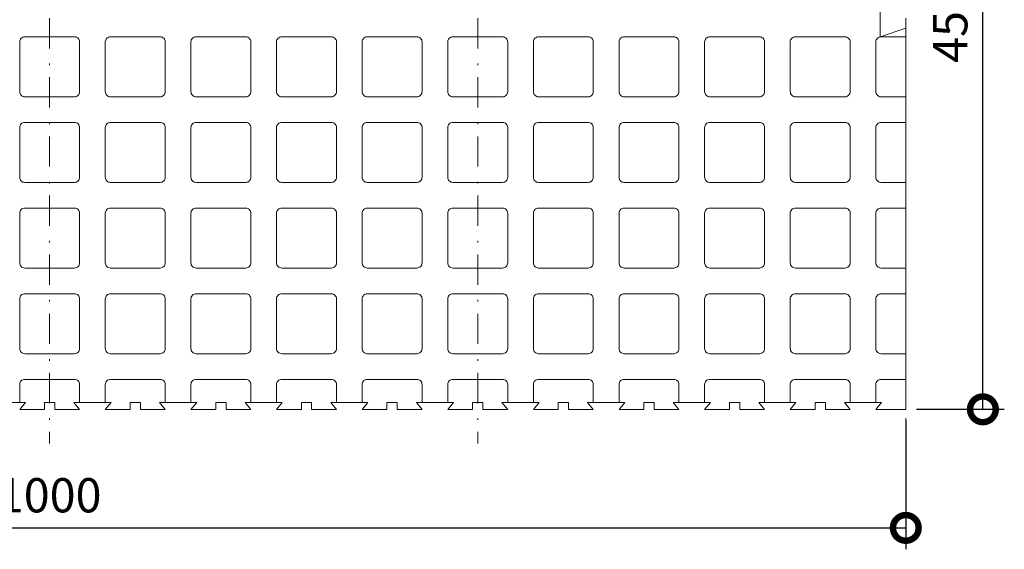
# Model space of a CAD drawing. Extents: x -81 to 90, y 312 to 490.
# Drawn here: x -25 to 32, y 312 to 342 of the extents above; entities that cross this region are included whole.
import ezdxf

# ---------------------------------------------------------------- set-up
doc = ezdxf.new("R2010")
doc.units = 0
doc.header["$MEASUREMENT"] = 0
doc.linetypes.add('DOT___DASHED', pattern=[3.351389, 1.763889, -0.881944, 0, -0.705556])
doc.layers.add('DIMENSIONING', color=1, linetype='Continuous', lineweight=0)
doc.styles.add('ETA_STYLE', font='arial.ttf')
doc.dimstyles.new('ETA_STYLE', dxfattribs={"dimtxt": 2, "dimasz": 3, "dimexe": 1.25, "dimexo": 0.625, "dimtad": 1, "dimlfac": 10, "dimtxsty": 'ETA_STYLE', "dimblk": 'DOTSMALL', "dimcen": 9, "dimadec": 0, "dimazin": 0, "dimtfac": 1, "dimtmove": 2, "dimatfit": 3, "dimldrblk": 'DOT', "dimfxl": 1, "dimarcsym": 0})

# ---------------------------------------------------------------- blocks, each defined once
blk = doc.blocks.new('_DotSmall')
at = {"color": 0, "linetype": 'ByBlock', "const_width": 0.5}
blk.add_lwpolyline([(-0.0625, 0, 1), (0.0625, 0, 1)], format="xyb", close=True, dxfattribs=at)
blk = doc.blocks.new('*D15')
at = {"layer": 'Defpoints', "color": 0, "linetype": 'Continuous', "lineweight": 0, "transparency": 16777216}
for p in [(-73.474, 319.696), (26.526, 319.696), (26.526, 312.773)]:
    blk.add_point(p, dxfattribs=at)
at = {"layer": 'DIMENSIONING', "color": 0, "linetype": 'Continuous', "lineweight": -2, "transparency": 16777216}
for p, q in [((-73.474, 319.071), (-73.474, 311.523)), ((26.526, 319.071), (26.526, 311.523)), ((-73.474, 312.773), (26.526, 312.773))]:
    blk.add_line(p, q, dxfattribs=at)
at = {"layer": 'DIMENSIONING', "color": 0, "linetype": 'Continuous', "lineweight": -2, "transparency": 16777216, "xscale": 3, "yscale": 3, "zscale": 3, "rotation": 180}
blk.add_blockref('_DotSmall', (-73.474, 312.773), dxfattribs=at)
at = {"layer": 'DIMENSIONING', "color": 0, "linetype": 'Continuous', "lineweight": -2, "transparency": 16777216, "xscale": 3, "yscale": 3, "zscale": 3}
blk.add_blockref('_DotSmall', (26.526, 312.773), dxfattribs=at)
at = {"layer": 'DIMENSIONING', "color": 0, "linetype": 'Continuous', "lineweight": 0, "transparency": 16777216, "insert": (-23.474, 314.419), "char_height": 2, "attachment_point": 5, "style": 'ETA_STYLE'}
blk.add_mtext('1000', dxfattribs=at)
blk = doc.blocks.new('_Dot')
at = {"color": 0, "linetype": 'ByBlock', "lineweight": -2}
blk.add_line((-0.5, 0), (-1, 0), dxfattribs=at)
at = {"color": 0, "linetype": 'ByBlock', "const_width": 0.5}
blk.add_lwpolyline([(-0.25, 0, 1), (0.25, 0, 1)], format="xyb", close=True, dxfattribs=at)
blk = doc.blocks.new('*D23')
at = {"layer": 'Defpoints', "color": 0, "linetype": 'Continuous', "lineweight": 0, "transparency": 16777216}
for p in [(26.526, 364.696), (31.028, 364.696), (26.526, 319.696)]:
    blk.add_point(p, dxfattribs=at)
at = {"layer": 'DIMENSIONING', "color": 0, "linetype": 'Continuous', "lineweight": -2, "transparency": 16777216}
for p, q in [((27.151, 364.696), (32.278, 364.696)), ((31.028, 319.696), (31.028, 364.696)), ((27.151, 319.696), (32.278, 319.696))]:
    blk.add_line(p, q, dxfattribs=at)
at = {"layer": 'DIMENSIONING', "color": 0, "linetype": 'Continuous', "lineweight": -2, "transparency": 16777216, "xscale": 3, "yscale": 3, "zscale": 3}
for p, rotation in [((31.028, 364.696), 90), ((31.028, 319.696), 270)]:
    blk.add_blockref('_DotSmall', p, dxfattribs=dict(at, rotation=rotation))
at = {"layer": 'DIMENSIONING', "color": 0, "linetype": 'Continuous', "lineweight": 0, "transparency": 16777216, "insert": (29.382, 342.196), "char_height": 2, "attachment_point": 5, "rotation": 90, "style": 'ETA_STYLE'}
blk.add_mtext('450', dxfattribs=at)

msp = doc.modelspace()

# ---------------------------------------------------------------- linework, layer by layer
at = {"color": 8, "linetype": 'DOT___DASHED', "lineweight": 0}
for points in [[(-23.4737, 366.6958), (-23.4737, 317.6958)], [(1.5263, 366.6958), (1.5263, 317.6958)], [(26.5263, 366.6958), (26.5263, 317.6958)]]:
    msp.add_lwpolyline(points, dxfattribs=at)
at = {"color": 7, "linetype": 'Continuous', "lineweight": 0}
for points in [[(25.0263, 341.4458), (25.0263, 344.4457)], [(26.5263, 341.9458), (25.0263, 341.4458)], [(26.5263, 341.9458), (26.5263, 319.6958)], [(-25.2237, 338.2458), (-25.2237, 341.1458)], [(-24.9237, 341.4458), (-22.0237, 341.4458)], [(-21.7237, 341.1458), (-21.7237, 338.2458)], [(-20.2237, 338.2458), (-20.2237, 341.1458)], [(-19.9237, 341.4458), (-17.0237, 341.4458)], [(-16.7237, 341.1458), (-16.7237, 338.2458)], [(-15.2237, 338.2458), (-15.2237, 341.1458)], [(-14.9237, 341.4458), (-12.0237, 341.4458)], [(-11.7237, 341.1458), (-11.7237, 338.2458)], [(-10.2237, 338.2458), (-10.2237, 341.1458)], [(-9.9237, 341.4458), (-7.0237, 341.4458)], [(-6.7237, 341.1458), (-6.7237, 338.2458)], [(-5.2237, 338.2458), (-5.2237, 341.1458)], [(-4.9237, 341.4458), (-2.0237, 341.4458)], [(-1.7237, 341.1458), (-1.7237, 338.2458)], [(-0.2237, 338.2458), (-0.2237, 341.1458)], [(0.0763, 341.4458), (2.9763, 341.4458)], [(3.2763, 341.1458), (3.2763, 338.2458)], [(4.7763, 338.2458), (4.7763, 341.1458)], [(5.0763, 341.4458), (7.9763, 341.4458)], [(8.2763, 341.1458), (8.2763, 338.2458)], [(9.7763, 338.2458), (9.7763, 341.1458)], [(10.0763, 341.4458), (12.9763, 341.4458)], [(13.2763, 341.1458), (13.2763, 338.2458)], [(14.7763, 338.2458), (14.7763, 341.1458)], [(15.0763, 341.4458), (17.9763, 341.4458)], [(18.2763, 341.1458), (18.2763, 338.2458)], [(19.7763, 338.2458), (19.7763, 341.1458)], [(20.0763, 341.4458), (22.9763, 341.4458)], [(23.2763, 341.1458), (23.2763, 338.2458)], [(24.7763, 341.1458), (24.7763, 338.2458)], [(26.5263, 341.4458), (25.0763, 341.4458)], [(-24.9237, 337.9458), (-22.0237, 337.9458)], [(-19.9237, 337.9458), (-17.0237, 337.9458)], [(-14.9237, 337.9458), (-12.0237, 337.9458)], [(-9.9237, 337.9458), (-7.0237, 337.9458)], [(-4.9237, 337.9458), (-2.0237, 337.9458)], [(0.0763, 337.9458), (2.9763, 337.9458)], [(5.0763, 337.9458), (7.9763, 337.9458)], [(10.0763, 337.9458), (12.9763, 337.9458)], [(15.0763, 337.9458), (17.9763, 337.9458)], [(20.0763, 337.9458), (22.9763, 337.9458)], [(25.0763, 337.9458), (26.5263, 337.9458)], [(-24.9237, 336.4458), (-22.0237, 336.4458)], [(-19.9237, 336.4458), (-17.0237, 336.4458)], [(-14.9237, 336.4458), (-12.0237, 336.4458)], [(-9.9237, 336.4458), (-7.0237, 336.4458)], [(-4.9237, 336.4458), (-2.0237, 336.4458)], [(0.0763, 336.4458), (2.9763, 336.4458)], [(5.0763, 336.4458), (7.9763, 336.4458)], [(10.0763, 336.4458), (12.9763, 336.4458)], [(15.0763, 336.4458), (17.9763, 336.4458)], [(20.0763, 336.4458), (22.9763, 336.4458)], [(26.5263, 336.4458), (25.0763, 336.4458)], [(-25.2237, 333.2458), (-25.2237, 336.1458)], [(-21.7237, 336.1458), (-21.7237, 333.2458)], [(-20.2237, 333.2458), (-20.2237, 336.1458)], [(-16.7237, 336.1458), (-16.7237, 333.2458)], [(-15.2237, 333.2458), (-15.2237, 336.1458)], [(-11.7237, 336.1458), (-11.7237, 333.2458)], [(-10.2237, 333.2458), (-10.2237, 336.1458)], [(-6.7237, 336.1458), (-6.7237, 333.2458)], [(-5.2237, 333.2458), (-5.2237, 336.1458)], [(-1.7237, 336.1458), (-1.7237, 333.2458)], [(-0.2237, 333.2458), (-0.2237, 336.1458)], [(3.2763, 336.1458), (3.2763, 333.2458)], [(4.7763, 333.2458), (4.7763, 336.1458)], [(8.2763, 336.1458), (8.2763, 333.2458)], [(9.7763, 333.2458), (9.7763, 336.1458)], [(13.2763, 336.1458), (13.2763, 333.2458)], [(14.7763, 333.2458), (14.7763, 336.1458)], [(18.2763, 336.1458), (18.2763, 333.2458)], [(19.7763, 333.2458), (19.7763, 336.1458)], [(23.2763, 336.1458), (23.2763, 333.2458)], [(24.7763, 336.1458), (24.7763, 333.2458)], [(-24.9237, 332.9458), (-22.0237, 332.9458)], [(-19.9237, 332.9458), (-17.0237, 332.9458)], [(-14.9237, 332.9458), (-12.0237, 332.9458)], [(-9.9237, 332.9458), (-7.0237, 332.9458)], [(-4.9237, 332.9458), (-2.0237, 332.9458)], [(0.0763, 332.9458), (2.9763, 332.9458)], [(5.0763, 332.9458), (7.9763, 332.9458)], [(10.0763, 332.9458), (12.9763, 332.9458)], [(15.0763, 332.9458), (17.9763, 332.9458)], [(20.0763, 332.9458), (22.9763, 332.9458)], [(25.0763, 332.9458), (26.5263, 332.9458)], [(-24.9237, 331.4458), (-22.0237, 331.4458)], [(-19.9237, 331.4458), (-17.0237, 331.4458)], [(-14.9237, 331.4458), (-12.0237, 331.4458)], [(-9.9237, 331.4458), (-7.0237, 331.4458)], [(-4.9237, 331.4458), (-2.0237, 331.4458)], [(0.0763, 331.4458), (2.9763, 331.4458)], [(5.0763, 331.4458), (7.9763, 331.4458)], [(10.0763, 331.4458), (12.9763, 331.4458)], [(15.0763, 331.4458), (17.9763, 331.4458)], [(20.0763, 331.4458), (22.9763, 331.4458)], [(26.5263, 331.4458), (25.0763, 331.4458)], [(-25.2237, 328.2458), (-25.2237, 331.1458)], [(-21.7237, 331.1458), (-21.7237, 328.2458)], [(-20.2237, 328.2458), (-20.2237, 331.1458)], [(-16.7237, 331.1458), (-16.7237, 328.2458)], [(-15.2237, 328.2458), (-15.2237, 331.1458)], [(-11.7237, 331.1458), (-11.7237, 328.2458)], [(-10.2237, 328.2458), (-10.2237, 331.1458)], [(-6.7237, 331.1458), (-6.7237, 328.2458)], [(-5.2237, 328.2458), (-5.2237, 331.1458)], [(-1.7237, 331.1458), (-1.7237, 328.2458)], [(-0.2237, 328.2458), (-0.2237, 331.1458)], [(3.2763, 331.1458), (3.2763, 328.2458)], [(4.7763, 328.2458), (4.7763, 331.1458)], [(8.2763, 331.1458), (8.2763, 328.2458)], [(9.7763, 328.2458), (9.7763, 331.1458)], [(13.2763, 331.1458), (13.2763, 328.2458)], [(14.7763, 328.2458), (14.7763, 331.1458)], [(18.2763, 331.1458), (18.2763, 328.2458)], [(19.7763, 328.2458), (19.7763, 331.1458)], [(23.2763, 331.1458), (23.2763, 328.2458)], [(24.7763, 331.1458), (24.7763, 328.2458)], [(-24.9237, 327.9458), (-22.0237, 327.9458)], [(-19.9237, 327.9458), (-17.0237, 327.9458)], [(-14.9237, 327.9458), (-12.0237, 327.9458)], [(-9.9237, 327.9458), (-7.0237, 327.9458)], [(-4.9237, 327.9458), (-2.0237, 327.9458)], [(0.0763, 327.9458), (2.9763, 327.9458)], [(5.0763, 327.9458), (7.9763, 327.9458)], [(10.0763, 327.9458), (12.9763, 327.9458)], [(15.0763, 327.9458), (17.9763, 327.9458)], [(20.0763, 327.9458), (22.9763, 327.9458)], [(25.0763, 327.9458), (26.5263, 327.9458)], [(-25.2237, 323.2458), (-25.2237, 326.1458)], [(-24.9237, 326.4458), (-22.0237, 326.4458)], [(-21.7237, 326.1458), (-21.7237, 323.2458)], [(-20.2237, 323.2458), (-20.2237, 326.1458)], [(-19.9237, 326.4458), (-17.0237, 326.4458)], [(-16.7237, 326.1458), (-16.7237, 323.2458)], [(-15.2237, 323.2458), (-15.2237, 326.1458)], [(-14.9237, 326.4458), (-12.0237, 326.4458)], [(-11.7237, 326.1458), (-11.7237, 323.2458)], [(-10.2237, 323.2458), (-10.2237, 326.1458)], [(-9.9237, 326.4458), (-7.0237, 326.4458)], [(-6.7237, 326.1458), (-6.7237, 323.2458)], [(-5.2237, 323.2458), (-5.2237, 326.1458)], [(-4.9237, 326.4458), (-2.0237, 326.4458)], [(-1.7237, 326.1458), (-1.7237, 323.2458)], [(-0.2237, 323.2458), (-0.2237, 326.1458)], [(0.0763, 326.4458), (2.9763, 326.4458)], [(3.2763, 326.1458), (3.2763, 323.2458)], [(4.7763, 323.2458), (4.7763, 326.1458)], [(5.0763, 326.4458), (7.9763, 326.4458)], [(8.2763, 326.1458), (8.2763, 323.2458)], [(9.7763, 323.2458), (9.7763, 326.1458)], [(10.0763, 326.4458), (12.9763, 326.4458)], [(13.2763, 326.1458), (13.2763, 323.2458)], [(14.7763, 323.2458), (14.7763, 326.1458)], [(15.0763, 326.4458), (17.9763, 326.4458)], [(18.2763, 326.1458), (18.2763, 323.2458)], [(19.7763, 323.2458), (19.7763, 326.1458)], [(20.0763, 326.4458), (22.9763, 326.4458)], [(23.2763, 326.1458), (23.2763, 323.2458)], [(24.7763, 326.1458), (24.7763, 323.2458)], [(26.5263, 326.4458), (25.0763, 326.4458)], [(-24.9237, 322.9458), (-22.0237, 322.9458)], [(-19.9237, 322.9458), (-17.0237, 322.9458)], [(-14.9237, 322.9458), (-12.0237, 322.9458)], [(-9.9237, 322.9458), (-7.0237, 322.9458)], [(-4.9237, 322.9458), (-2.0237, 322.9458)], [(0.0763, 322.9458), (2.9763, 322.9458)], [(5.0763, 322.9458), (7.9763, 322.9458)], [(10.0763, 322.9458), (12.9763, 322.9458)], [(15.0763, 322.9458), (17.9763, 322.9458)], [(20.0763, 322.9458), (22.9763, 322.9458)], [(25.0763, 322.9458), (26.5263, 322.9458)], [(-24.9237, 321.4458), (-22.0237, 321.4458)], [(-19.9237, 321.4458), (-17.0237, 321.4458)], [(-14.9237, 321.4458), (-12.0237, 321.4458)], [(-9.9237, 321.4458), (-7.0237, 321.4458)], [(-4.9237, 321.4458), (-2.0237, 321.4458)], [(0.0763, 321.4458), (2.9763, 321.4458)], [(5.0763, 321.4458), (7.9763, 321.4458)], [(10.0763, 321.4458), (12.9763, 321.4458)], [(15.0763, 321.4458), (17.9763, 321.4458)], [(20.0763, 321.4458), (22.9763, 321.4458)], [(25.0763, 321.4458), (26.5263, 321.4458)], [(-25.2237, 321.1458), (-25.2237, 320.0958)], [(-21.7237, 321.1458), (-21.7237, 320.0958)], [(-20.2237, 321.1458), (-20.2237, 320.0958)], [(-16.7237, 321.1458), (-16.7237, 320.0958)], [(-15.2237, 321.1458), (-15.2237, 320.0958)], [(-11.7237, 321.1458), (-11.7237, 320.0958)], [(-10.2237, 321.1458), (-10.2237, 320.0958)], [(-6.7237, 321.1458), (-6.7237, 320.0958)], [(-5.2237, 321.1458), (-5.2237, 320.0958)], [(-1.7237, 321.1458), (-1.7237, 320.0958)], [(-0.2237, 321.1458), (-0.2237, 320.0958)], [(3.2763, 321.1458), (3.2763, 320.0958)], [(4.7763, 321.1458), (4.7763, 320.0958)], [(8.2763, 321.1458), (8.2763, 320.0958)], [(9.7763, 321.1458), (9.7763, 320.0958)], [(13.2763, 321.1458), (13.2763, 320.0958)], [(14.7763, 321.1458), (14.7763, 320.0958)], [(18.2763, 321.1458), (18.2763, 320.0958)], [(19.7763, 321.1458), (19.7763, 320.0958)], [(23.2763, 321.1458), (23.2763, 320.0958)], [(24.7763, 321.1458), (24.7763, 320.0958)], [(-24.888, 320.0958), (-27.0593, 320.0958)], [(-24.888, 320.0958), (-25.2237, 319.6958)], [(-23.7737, 320.0958), (-23.7737, 319.6958)], [(-23.1737, 320.0958), (-23.7737, 320.0958)], [(-23.1737, 319.6958), (-23.1737, 320.0958)], [(-19.888, 320.0958), (-22.0593, 320.0958)], [(-22.0593, 320.0958), (-21.7237, 319.6958)], [(-19.888, 320.0958), (-20.2237, 319.6958)], [(-18.7737, 320.0958), (-18.7737, 319.6958)], [(-18.1737, 320.0958), (-18.7737, 320.0958)], [(-18.1737, 319.6958), (-18.1737, 320.0958)], [(-14.888, 320.0958), (-17.0593, 320.0958)], [(-17.0593, 320.0958), (-16.7237, 319.6958)], [(-14.888, 320.0958), (-15.2237, 319.6958)], [(-13.7737, 320.0958), (-13.7737, 319.6958)], [(-13.1737, 320.0958), (-13.7737, 320.0958)], [(-13.1737, 319.6958), (-13.1737, 320.0958)], [(-9.888, 320.0958), (-12.0593, 320.0958)], [(-12.0593, 320.0958), (-11.7237, 319.6958)], [(-9.888, 320.0958), (-10.2237, 319.6958)], [(-8.7737, 320.0958), (-8.7737, 319.6958)], [(-8.1737, 320.0958), (-8.7737, 320.0958)], [(-8.1737, 319.6958), (-8.1737, 320.0958)], [(-4.888, 320.0958), (-7.0593, 320.0958)], [(-7.0593, 320.0958), (-6.7237, 319.6958)], [(-4.888, 320.0958), (-5.2237, 319.6958)], [(-3.7737, 320.0958), (-3.7737, 319.6958)], [(-3.1737, 320.0958), (-3.7737, 320.0958)], [(-3.1737, 319.6958), (-3.1737, 320.0958)], [(0.112, 320.0958), (-2.0593, 320.0958)], [(-2.0593, 320.0958), (-1.7237, 319.6958)], [(0.112, 320.0958), (-0.2237, 319.6958)], [(1.2263, 320.0958), (1.2263, 319.6958)], [(1.8263, 320.0958), (1.2263, 320.0958)], [(1.8263, 319.6958), (1.8263, 320.0958)], [(5.112, 320.0958), (2.9407, 320.0958)], [(2.9407, 320.0958), (3.2763, 319.6958)], [(5.112, 320.0958), (4.7763, 319.6958)], [(6.2263, 320.0958), (6.2263, 319.6958)], [(6.8263, 320.0958), (6.2263, 320.0958)], [(6.8263, 319.6958), (6.8263, 320.0958)], [(10.112, 320.0958), (7.9407, 320.0958)], [(7.9407, 320.0958), (8.2763, 319.6958)], [(10.112, 320.0958), (9.7763, 319.6958)], [(11.2263, 320.0958), (11.2263, 319.6958)], [(11.8263, 320.0958), (11.2263, 320.0958)], [(11.8263, 319.6958), (11.8263, 320.0958)], [(15.112, 320.0958), (12.9407, 320.0958)], [(12.9407, 320.0958), (13.2763, 319.6958)], [(15.112, 320.0958), (14.7763, 319.6958)], [(16.2263, 320.0958), (16.2263, 319.6958)], [(16.8263, 320.0958), (16.2263, 320.0958)], [(16.8263, 319.6958), (16.8263, 320.0958)], [(20.112, 320.0958), (17.9407, 320.0958)], [(17.9407, 320.0958), (18.2763, 319.6958)], [(20.112, 320.0958), (19.7763, 319.6958)], [(21.2263, 320.0958), (21.2263, 319.6958)], [(21.8263, 320.0958), (21.2263, 320.0958)], [(21.8263, 319.6958), (21.8263, 320.0958)], [(25.112, 320.0958), (22.9407, 320.0958)], [(22.9407, 320.0958), (23.2763, 319.6958)], [(25.112, 320.0958), (24.7763, 319.6958)], [(-25.2237, 319.6958), (-23.7737, 319.6958)], [(-23.1737, 319.6958), (-21.7237, 319.6958)], [(-20.2237, 319.6958), (-18.7737, 319.6958)], [(-18.1737, 319.6958), (-16.7237, 319.6958)], [(-15.2237, 319.6958), (-13.7737, 319.6958)], [(-13.1737, 319.6958), (-11.7237, 319.6958)], [(-10.2237, 319.6958), (-8.7737, 319.6958)], [(-8.1737, 319.6958), (-6.7237, 319.6958)], [(-5.2237, 319.6958), (-3.7737, 319.6958)], [(-3.1737, 319.6958), (-1.7237, 319.6958)], [(-0.2237, 319.6958), (1.2263, 319.6958)], [(1.8263, 319.6958), (3.2763, 319.6958)], [(4.7763, 319.6958), (6.2263, 319.6958)], [(6.8263, 319.6958), (8.2763, 319.6958)], [(9.7763, 319.6958), (11.2263, 319.6958)], [(11.8263, 319.6958), (13.2763, 319.6958)], [(14.7763, 319.6958), (16.2263, 319.6958)], [(16.8263, 319.6958), (18.2763, 319.6958)], [(19.7763, 319.6958), (21.2263, 319.6958)], [(21.8263, 319.6958), (23.2763, 319.6958)], [(24.7763, 319.6958), (26.5263, 319.6958)]]:
    msp.add_lwpolyline(points, dxfattribs=at)
for points in [[(-25.2237, 341.1458, -0.4142136), (-24.9237, 341.4458, -0.4142136)], [(-22.0237, 341.4458, -0.4142136), (-21.7237, 341.1458, -0.4142136)], [(-20.2237, 341.1458, -0.4142136), (-19.9237, 341.4458, -0.4142136)], [(-17.0237, 341.4458, -0.4142136), (-16.7237, 341.1458, -0.4142136)], [(-15.2237, 341.1458, -0.4142136), (-14.9237, 341.4458, -0.4142136)], [(-12.0237, 341.4458, -0.4142136), (-11.7237, 341.1458, -0.4142136)], [(-10.2237, 341.1458, -0.4142136), (-9.9237, 341.4458, -0.4142136)], [(-7.0237, 341.4458, -0.4142136), (-6.7237, 341.1458, -0.4142136)], [(-5.2237, 341.1458, -0.4142136), (-4.9237, 341.4458, -0.4142136)], [(-2.0237, 341.4458, -0.4142136), (-1.7237, 341.1458, -0.4142136)], [(-0.2237, 341.1458, -0.4142136), (0.0763, 341.4458, -0.4142136)], [(2.9763, 341.4458, -0.4142136), (3.2763, 341.1458, -0.4142136)], [(4.7763, 341.1458, -0.4142136), (5.0763, 341.4458, -0.4142136)], [(7.9763, 341.4458, -0.4142136), (8.2763, 341.1458, -0.4142136)], [(9.7763, 341.1458, -0.4142136), (10.0763, 341.4458, -0.4142136)], [(12.9763, 341.4458, -0.4142136), (13.2763, 341.1458, -0.4142136)], [(14.7763, 341.1458, -0.4142136), (15.0763, 341.4458, -0.4142136)], [(17.9763, 341.4458, -0.4142136), (18.2763, 341.1458, -0.4142136)], [(19.7763, 341.1458, -0.4142136), (20.0763, 341.4458, -0.4142136)], [(22.9763, 341.4458, -0.4142136), (23.2763, 341.1458, -0.4142136)], [(24.7763, 341.1458, -0.4142136), (25.0763, 341.4458, -0.4142136)], [(-24.9237, 337.9458, -0.4142136), (-25.2236, 338.2458, -0.4142136)], [(-21.7237, 338.2458, -0.4142136), (-22.0237, 337.9458, -0.4142136)], [(-19.9237, 337.9458, -0.4142136), (-20.2236, 338.2458, -0.4142136)], [(-16.7237, 338.2458, -0.4142136), (-17.0237, 337.9458, -0.4142136)], [(-14.9237, 337.9458, -0.4142136), (-15.2236, 338.2458, -0.4142136)], [(-11.7237, 338.2458, -0.4142136), (-12.0237, 337.9458, -0.4142136)], [(-9.9237, 337.9458, -0.4142136), (-10.2236, 338.2458, -0.4142136)], [(-6.7237, 338.2458, -0.4142136), (-7.0237, 337.9458, -0.4142136)], [(-4.9237, 337.9458, -0.4142136), (-5.2236, 338.2458, -0.4142136)], [(-1.7237, 338.2458, -0.4142136), (-2.0237, 337.9458, -0.4142136)], [(0.0763, 337.9458, -0.4142136), (-0.2236, 338.2458, -0.4142136)], [(3.2763, 338.2458, -0.4142136), (2.9763, 337.9458, -0.4142136)], [(5.0763, 337.9458, -0.4142136), (4.7764, 338.2458, -0.4142136)], [(8.2763, 338.2458, -0.4142136), (7.9763, 337.9458, -0.4142136)], [(10.0763, 337.9458, -0.4142136), (9.7764, 338.2458, -0.4142136)], [(13.2763, 338.2458, -0.4142136), (12.9763, 337.9458, -0.4142136)], [(15.0763, 337.9458, -0.4142136), (14.7764, 338.2458, -0.4142136)], [(18.2763, 338.2458, -0.4142136), (17.9763, 337.9458, -0.4142136)], [(20.0763, 337.9458, -0.4142136), (19.7764, 338.2458, -0.4142136)], [(23.2763, 338.2458, -0.4142136), (22.9763, 337.9458, -0.4142136)], [(25.0763, 337.9458, -0.4142136), (24.7763, 338.2458, -0.4142136)], [(25.0763, 337.9458, -0.4142136), (24.7763, 338.2458, -0.4142136)], [(-25.2237, 336.1458, -0.4142136), (-24.9237, 336.4458, -0.4142136)], [(-22.0237, 336.4458, -0.4142136), (-21.7237, 336.1458, -0.4142136)], [(-20.2237, 336.1458, -0.4142136), (-19.9237, 336.4458, -0.4142136)], [(-17.0237, 336.4458, -0.4142136), (-16.7237, 336.1458, -0.4142136)], [(-15.2237, 336.1458, -0.4142136), (-14.9237, 336.4458, -0.4142136)], [(-12.0237, 336.4458, -0.4142136), (-11.7237, 336.1458, -0.4142136)], [(-10.2237, 336.1458, -0.4142136), (-9.9237, 336.4458, -0.4142136)], [(-7.0237, 336.4458, -0.4142136), (-6.7237, 336.1458, -0.4142136)], [(-5.2237, 336.1458, -0.4142136), (-4.9237, 336.4458, -0.4142136)], [(-2.0237, 336.4458, -0.4142136), (-1.7237, 336.1458, -0.4142136)], [(-0.2237, 336.1458, -0.4142136), (0.0763, 336.4458, -0.4142136)], [(2.9763, 336.4458, -0.4142136), (3.2763, 336.1458, -0.4142136)], [(4.7763, 336.1458, -0.4142136), (5.0763, 336.4458, -0.4142136)], [(7.9763, 336.4458, -0.4142136), (8.2763, 336.1458, -0.4142136)], [(9.7763, 336.1458, -0.4142136), (10.0763, 336.4458, -0.4142136)], [(12.9763, 336.4458, -0.4142136), (13.2763, 336.1458, -0.4142136)], [(14.7763, 336.1458, -0.4142136), (15.0763, 336.4458, -0.4142136)], [(17.9763, 336.4458, -0.4142136), (18.2763, 336.1458, -0.4142136)], [(19.7763, 336.1458, -0.4142136), (20.0763, 336.4458, -0.4142136)], [(22.9763, 336.4458, -0.4142136), (23.2763, 336.1458, -0.4142136)], [(24.7763, 336.1458, -0.4142136), (25.0763, 336.4458, -0.4142136)], [(-24.9237, 332.9458, -0.4142136), (-25.2236, 333.2458, -0.4142136)], [(-21.7237, 333.2458, -0.4142136), (-22.0237, 332.9458, -0.4142136)], [(-19.9237, 332.9458, -0.4142136), (-20.2236, 333.2458, -0.4142136)], [(-16.7237, 333.2458, -0.4142136), (-17.0237, 332.9458, -0.4142136)], [(-14.9237, 332.9458, -0.4142136), (-15.2236, 333.2458, -0.4142136)], [(-11.7237, 333.2458, -0.4142136), (-12.0237, 332.9458, -0.4142136)], [(-9.9237, 332.9458, -0.4142136), (-10.2236, 333.2458, -0.4142136)], [(-6.7237, 333.2458, -0.4142136), (-7.0237, 332.9458, -0.4142136)], [(-4.9237, 332.9458, -0.4142136), (-5.2236, 333.2458, -0.4142136)], [(-1.7237, 333.2458, -0.4142136), (-2.0237, 332.9458, -0.4142136)], [(0.0763, 332.9458, -0.4142136), (-0.2236, 333.2458, -0.4142136)], [(3.2763, 333.2458, -0.4142136), (2.9763, 332.9458, -0.4142136)], [(5.0763, 332.9458, -0.4142136), (4.7764, 333.2458, -0.4142136)], [(8.2763, 333.2458, -0.4142136), (7.9763, 332.9458, -0.4142136)], [(10.0763, 332.9458, -0.4142136), (9.7764, 333.2458, -0.4142136)], [(13.2763, 333.2458, -0.4142136), (12.9763, 332.9458, -0.4142136)], [(15.0763, 332.9458, -0.4142136), (14.7764, 333.2458, -0.4142136)], [(18.2763, 333.2458, -0.4142136), (17.9763, 332.9458, -0.4142136)], [(20.0763, 332.9458, -0.4142136), (19.7764, 333.2458, -0.4142136)], [(23.2763, 333.2458, -0.4142136), (22.9763, 332.9458, -0.4142136)], [(25.0763, 332.9458, -0.4142136), (24.7763, 333.2458, -0.4142136)], [(25.0763, 332.9458, -0.4142136), (24.7763, 333.2458, -0.4142136)], [(-25.2237, 331.1458, -0.4142136), (-24.9237, 331.4458, -0.4142136)], [(-22.0237, 331.4458, -0.4142136), (-21.7237, 331.1458, -0.4142136)], [(-20.2237, 331.1458, -0.4142136), (-19.9237, 331.4458, -0.4142136)], [(-17.0237, 331.4458, -0.4142136), (-16.7237, 331.1458, -0.4142136)], [(-15.2237, 331.1458, -0.4142136), (-14.9237, 331.4458, -0.4142136)], [(-12.0237, 331.4458, -0.4142136), (-11.7237, 331.1458, -0.4142136)], [(-10.2237, 331.1458, -0.4142136), (-9.9237, 331.4458, -0.4142136)], [(-7.0237, 331.4458, -0.4142136), (-6.7237, 331.1458, -0.4142136)], [(-5.2237, 331.1458, -0.4142136), (-4.9237, 331.4458, -0.4142136)], [(-2.0237, 331.4458, -0.4142136), (-1.7237, 331.1458, -0.4142136)], [(-0.2237, 331.1458, -0.4142136), (0.0763, 331.4458, -0.4142136)], [(2.9763, 331.4458, -0.4142136), (3.2763, 331.1458, -0.4142136)], [(4.7763, 331.1458, -0.4142136), (5.0763, 331.4458, -0.4142136)], [(7.9763, 331.4458, -0.4142136), (8.2763, 331.1458, -0.4142136)], [(9.7763, 331.1458, -0.4142136), (10.0763, 331.4458, -0.4142136)], [(12.9763, 331.4458, -0.4142136), (13.2763, 331.1458, -0.4142136)], [(14.7763, 331.1458, -0.4142136), (15.0763, 331.4458, -0.4142136)], [(17.9763, 331.4458, -0.4142136), (18.2763, 331.1458, -0.4142136)], [(19.7763, 331.1458, -0.4142136), (20.0763, 331.4458, -0.4142136)], [(22.9763, 331.4458, -0.4142136), (23.2763, 331.1458, -0.4142136)], [(24.7763, 331.1458, -0.4142136), (25.0763, 331.4458, -0.4142136)], [(-24.9237, 327.9458, -0.4142136), (-25.2236, 328.2458, -0.4142136)], [(-21.7237, 328.2458, -0.4142136), (-22.0237, 327.9458, -0.4142136)], [(-19.9237, 327.9458, -0.4142136), (-20.2236, 328.2458, -0.4142136)], [(-16.7237, 328.2458, -0.4142136), (-17.0237, 327.9458, -0.4142136)], [(-14.9237, 327.9458, -0.4142136), (-15.2236, 328.2458, -0.4142136)], [(-11.7237, 328.2458, -0.4142136), (-12.0237, 327.9458, -0.4142136)], [(-9.9237, 327.9458, -0.4142136), (-10.2236, 328.2458, -0.4142136)], [(-6.7237, 328.2458, -0.4142136), (-7.0237, 327.9458, -0.4142136)], [(-4.9237, 327.9458, -0.4142136), (-5.2236, 328.2458, -0.4142136)], [(-1.7237, 328.2458, -0.4142136), (-2.0237, 327.9458, -0.4142136)], [(0.0763, 327.9458, -0.4142136), (-0.2236, 328.2458, -0.4142136)], [(3.2763, 328.2458, -0.4142136), (2.9763, 327.9458, -0.4142136)], [(5.0763, 327.9458, -0.4142136), (4.7764, 328.2458, -0.4142136)], [(8.2763, 328.2458, -0.4142136), (7.9763, 327.9458, -0.4142136)], [(10.0763, 327.9458, -0.4142136), (9.7764, 328.2458, -0.4142136)], [(13.2763, 328.2458, -0.4142136), (12.9763, 327.9458, -0.4142136)], [(15.0763, 327.9458, -0.4142136), (14.7764, 328.2458, -0.4142136)], [(18.2763, 328.2458, -0.4142136), (17.9763, 327.9458, -0.4142136)], [(20.0763, 327.9458, -0.4142136), (19.7764, 328.2458, -0.4142136)], [(23.2763, 328.2458, -0.4142136), (22.9763, 327.9458, -0.4142136)], [(25.0763, 327.9458, -0.4142136), (24.7763, 328.2458, -0.4142136)], [(25.0763, 327.9458, -0.4142136), (24.7763, 328.2458, -0.4142136)], [(-25.2237, 326.1458, -0.4142136), (-24.9237, 326.4458, -0.4142136)], [(-22.0237, 326.4458, -0.4142136), (-21.7237, 326.1458, -0.4142136)], [(-20.2237, 326.1458, -0.4142136), (-19.9237, 326.4458, -0.4142136)], [(-17.0237, 326.4458, -0.4142136), (-16.7237, 326.1458, -0.4142136)], [(-15.2237, 326.1458, -0.4142136), (-14.9237, 326.4458, -0.4142136)], [(-12.0237, 326.4458, -0.4142136), (-11.7237, 326.1458, -0.4142136)], [(-10.2237, 326.1458, -0.4142136), (-9.9237, 326.4458, -0.4142136)], [(-7.0237, 326.4458, -0.4142136), (-6.7237, 326.1458, -0.4142136)], [(-5.2237, 326.1458, -0.4142136), (-4.9237, 326.4458, -0.4142136)], [(-2.0237, 326.4458, -0.4142136), (-1.7237, 326.1458, -0.4142136)], [(-0.2237, 326.1458, -0.4142136), (0.0763, 326.4458, -0.4142136)], [(2.9763, 326.4458, -0.4142136), (3.2763, 326.1458, -0.4142136)], [(4.7763, 326.1458, -0.4142136), (5.0763, 326.4458, -0.4142136)], [(7.9763, 326.4458, -0.4142136), (8.2763, 326.1458, -0.4142136)], [(9.7763, 326.1458, -0.4142136), (10.0763, 326.4458, -0.4142136)], [(12.9763, 326.4458, -0.4142136), (13.2763, 326.1458, -0.4142136)], [(14.7763, 326.1458, -0.4142136), (15.0763, 326.4458, -0.4142136)], [(17.9763, 326.4458, -0.4142136), (18.2763, 326.1458, -0.4142136)], [(19.7763, 326.1458, -0.4142136), (20.0763, 326.4458, -0.4142136)], [(22.9763, 326.4458, -0.4142136), (23.2763, 326.1458, -0.4142136)], [(24.7763, 326.1458, -0.4142136), (25.0763, 326.4458, -0.4142136)], [(-24.9237, 322.9458, -0.4142136), (-25.2236, 323.2458, -0.4142136)], [(-21.7237, 323.2458, -0.4142136), (-22.0237, 322.9458, -0.4142136)], [(-19.9237, 322.9458, -0.4142136), (-20.2236, 323.2458, -0.4142136)], [(-16.7237, 323.2458, -0.4142136), (-17.0237, 322.9458, -0.4142136)], [(-14.9237, 322.9458, -0.4142136), (-15.2236, 323.2458, -0.4142136)], [(-11.7237, 323.2458, -0.4142136), (-12.0237, 322.9458, -0.4142136)], [(-9.9237, 322.9458, -0.4142136), (-10.2236, 323.2458, -0.4142136)], [(-6.7237, 323.2458, -0.4142136), (-7.0237, 322.9458, -0.4142136)], [(-4.9237, 322.9458, -0.4142136), (-5.2236, 323.2458, -0.4142136)], [(-1.7237, 323.2458, -0.4142136), (-2.0237, 322.9458, -0.4142136)], [(0.0763, 322.9458, -0.4142136), (-0.2236, 323.2458, -0.4142136)], [(3.2763, 323.2458, -0.4142136), (2.9763, 322.9458, -0.4142136)], [(5.0763, 322.9458, -0.4142136), (4.7764, 323.2458, -0.4142136)], [(8.2763, 323.2458, -0.4142136), (7.9763, 322.9458, -0.4142136)], [(10.0763, 322.9458, -0.4142136), (9.7764, 323.2458, -0.4142136)], [(13.2763, 323.2458, -0.4142136), (12.9763, 322.9458, -0.4142136)], [(15.0763, 322.9458, -0.4142136), (14.7764, 323.2458, -0.4142136)], [(18.2763, 323.2458, -0.4142136), (17.9763, 322.9458, -0.4142136)], [(20.0763, 322.9458, -0.4142136), (19.7764, 323.2458, -0.4142136)], [(23.2763, 323.2458, -0.4142136), (22.9763, 322.9458, -0.4142136)], [(25.0763, 322.9458, -0.4142136), (24.7763, 323.2458, -0.4142136)], [(25.0763, 322.9458, -0.4142136), (24.7763, 323.2458, -0.4142136)], [(-25.2237, 321.1458, -0.4142136), (-24.9237, 321.4458, -0.4142136)], [(-22.0237, 321.4458, -0.4142136), (-21.7237, 321.1458, -0.4142136)], [(-20.2237, 321.1458, -0.4142136), (-19.9237, 321.4458, -0.4142136)], [(-17.0237, 321.4458, -0.4142136), (-16.7237, 321.1458, -0.4142136)], [(-15.2237, 321.1458, -0.4142136), (-14.9237, 321.4458, -0.4142136)], [(-12.0237, 321.4458, -0.4142136), (-11.7237, 321.1458, -0.4142136)], [(-10.2237, 321.1458, -0.4142136), (-9.9237, 321.4458, -0.4142136)], [(-7.0237, 321.4458, -0.4142136), (-6.7237, 321.1458, -0.4142136)], [(-5.2237, 321.1458, -0.4142136), (-4.9237, 321.4458, -0.4142136)], [(-2.0237, 321.4458, -0.4142136), (-1.7237, 321.1458, -0.4142136)], [(-0.2237, 321.1458, -0.4142136), (0.0763, 321.4458, -0.4142136)], [(2.9763, 321.4458, -0.4142136), (3.2763, 321.1458, -0.4142136)], [(4.7763, 321.1458, -0.4142136), (5.0763, 321.4458, -0.4142136)], [(7.9763, 321.4458, -0.4142136), (8.2763, 321.1458, -0.4142136)], [(9.7763, 321.1458, -0.4142136), (10.0763, 321.4458, -0.4142136)], [(12.9763, 321.4458, -0.4142136), (13.2763, 321.1458, -0.4142136)], [(14.7763, 321.1458, -0.4142136), (15.0763, 321.4458, -0.4142136)], [(17.9763, 321.4458, -0.4142136), (18.2763, 321.1458, -0.4142136)], [(19.7763, 321.1458, -0.4142136), (20.0763, 321.4458, -0.4142136)], [(22.9763, 321.4458, -0.4142136), (23.2763, 321.1458, -0.4142136)], [(24.7763, 321.1458, -0.4142136), (25.0763, 321.4458, -0.4142136)]]:
    msp.add_lwpolyline(points, format="xyb", dxfattribs=at)

# ---------------------------------------------------------------- dimensions: what is measured, and where the dimension line sits
at = {"layer": 'DIMENSIONING', "linetype": 'Continuous', "lineweight": 0}
dim = msp.add_linear_dim(base=(31.0284, 364.6958), p1=(26.5263, 319.6958), p2=(26.5263, 364.6958), angle=90, dimstyle='ETA_STYLE', dxfattribs=at)
dim.commit()
dim.dimension.update_dxf_attribs({"geometry": '*D23', "text_midpoint": (29.3822, 342.1958)})
dim = msp.add_linear_dim(base=(26.5263, 312.7733), p1=(-73.4737, 319.6958), p2=(26.5263, 319.6958), dimstyle='ETA_STYLE', dxfattribs=at)
dim.commit()
dim.dimension.update_dxf_attribs({"geometry": '*D15', "text_midpoint": (-23.4737, 314.4195)})

doc.saveas('drawing.dxf')
